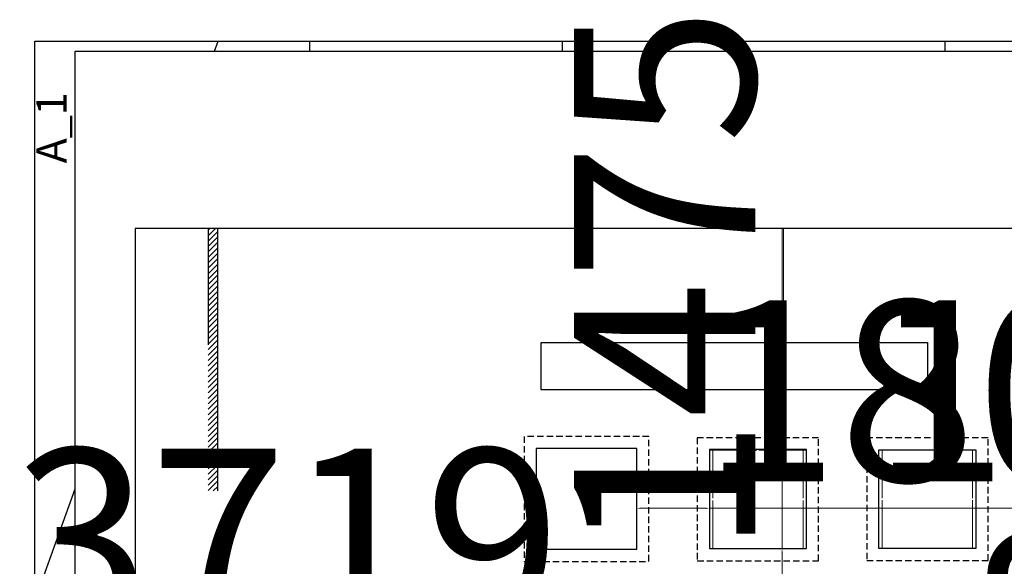
# Model space of a CAD drawing. Units: millimetres. Extents: x -835 to 0, y -83 to 591.
# Drawn here: x -835 to -345, y 319 to 591 of the extents above; entities that cross this region are included whole.
import ezdxf

# ---------------------------------------------------------------- set-up
doc = ezdxf.new("R2010")
doc.units = ezdxf.units.MM
doc.linetypes.add('Verdeckt2', pattern=[4.7625, 3.175, -1.5875])
doc.layers.add('0_MANSFEN', color=1, linetype='Continuous', plot=False)
for name, color, linetype in [('0_SCHRIFTFELD', 254, 'Continuous'), ('A_EINRICHTUNG', 3, 'Continuous'), ('A_INTERN', 6, 'Continuous'), ('A_SANITÄR_1_BEM', 142, 'Continuous'), ('A_WAND', 140, 'Continuous'), ('X_ARCHITEKT', 66, 'Continuous'), ('X_DECKE', 8, 'Verdeckt2')]:
    doc.layers.add(name, color=color, linetype=linetype)
doc.layers.add('X_BEMASSUNG', color=255, linetype='Continuous', lineweight=18)
doc.layers.add('X_EINRICHTUNG', color=7, linetype='Continuous', lineweight=18)
doc.styles.add('Txt_50', font='arial.ttf')
doc.styles.add('Txt_var', font='arial.ttf')

# ---------------------------------------------------------------- blocks, each defined once
blk = doc.blocks.new('*E100')
at = {"layer": 'X_ARCHITEKT', "linetype": 'Continuous'}
for p, q in [((36.19, 389.19), (37.13, 390.13)), ((36.19, 386.5), (39.82, 390.13)), ((36.19, 383.8), (40.99, 388.6)), ((36.19, 381.11), (40.99, 385.91)), ((36.19, 378.41), (40.99, 383.21)), ((36.19, 375.72), (40.99, 380.52)), ((36.19, 373.03), (40.99, 377.83)), ((36.19, 370.33), (40.99, 375.13)), ((36.19, 367.64), (40.99, 372.44)), ((36.19, 364.94), (40.99, 369.74)), ((36.19, 362.25), (40.99, 367.05)), ((36.19, 359.56), (40.99, 364.36)), ((36.19, 356.86), (40.99, 361.66)), ((36.19, 354.17), (40.99, 358.97)), ((36.19, 351.47), (40.99, 356.27)), ((36.19, 348.78), (40.99, 353.58)), ((36.19, 346.09), (40.99, 350.89)), ((36.19, 343.39), (40.99, 348.19)), ((36.19, 340.7), (40.99, 345.5)), ((36.19, 338), (40.99, 342.8)), ((36.19, 335.31), (40.99, 340.11)), ((36.19, 332.61), (40.99, 337.41)), ((36.19, 329.92), (40.99, 334.72)), ((36.19, 327.23), (40.99, 332.03)), ((36.19, 324.53), (40.99, 329.33)), ((36.19, 321.84), (40.99, 326.64)), ((36.19, 319.14), (40.99, 323.94)), ((36.19, 316.45), (40.99, 321.25)), ((36.19, 313.76), (40.99, 318.56)), ((36.19, 311.06), (40.99, 315.86)), ((36.19, 308.37), (40.99, 313.17)), ((36.19, 305.67), (40.99, 310.47)), ((36.19, 302.98), (40.99, 307.78)), ((36.19, 300.29), (40.99, 305.09)), ((36.19, 297.59), (40.99, 302.39)), ((36.19, 294.9), (40.99, 299.7)), ((36.19, 292.2), (40.99, 297)), ((36.19, 289.51), (40.99, 294.31)), ((36.19, 286.82), (40.99, 291.62)), ((36.19, 284.12), (40.99, 288.92)), ((36.19, 281.43), (40.99, 286.23)), ((36.19, 278.73), (40.99, 283.53)), ((36.19, 276.04), (40.99, 280.84)), ((36.19, 273.35), (40.99, 278.15)), ((36.19, 270.65), (40.99, 275.45)), ((36.19, 267.96), (40.99, 272.76)), ((36.19, 265.26), (40.99, 270.06)), ((36.19, 262.57), (40.99, 267.37)), ((36.19, 259.87), (40.99, 264.67)), ((38.81, 259.8), (40.99, 261.98))]:
    blk.add_line(p, q, dxfattribs=at)
at = {"layer": 'X_ARCHITEKT'}
for p, q in [((36.19, 390.13), (36.19, 332.3)), ((40.99, 259.8), (40.99, 390.13))]:
    blk.add_line(p, q, dxfattribs=at)
at = {"layer": 'X_BEMASSUNG'}
for p, q in [((321.29, 231.04), (321.29, 390.13)), ((322, 309.9), (322, 390.13)), ((338.52, 309.9), (320.38, 309.9)), ((322, 282.03), (322, 308.1)), ((332.49, 280.23), (320.38, 280.23)), ((333.39, 231.63), (333.39, 252.72)), ((335.19, 251.1), (367.59, 251.1)), ((369.39, 234.06), (369.39, 252.72)), ((369.39, 251.1), (518.13, 251.1)), ((419.39, 251.1), (452.42, 251.1)), ((332.49, 231.04), (319.67, 231.04)), ((321.29, 203.34), (321.29, 229.24))]:
    blk.add_line(p, q, dxfattribs=at)
for points in [[(321.7, 308.1), (322.3, 308.1), (322, 309.9)], [(321.7, 282.03), (322.3, 282.03), (322, 280.23)], [(335.19, 251.4), (335.19, 250.8), (333.39, 251.1)], [(367.59, 251.4), (367.59, 250.8), (369.39, 251.1)], [(419.39, 251.4), (419.39, 250.8), (417.59, 251.1)], [(320.99, 229.24), (321.59, 229.24), (321.29, 231.04)]]:
    blk.add_solid(points, dxfattribs=at)
at = {"layer": 'X_DECKE'}
for points in [[(193.19, 224.73), (255.19, 224.73), (255.19, 286.73), (193.19, 286.73)], [(363.39, 286.16), (363.39, 225.16), (423.59, 225.16), (423.59, 286.16)]]:
    blk.add_lwpolyline(points, close=True, dxfattribs=at)
at = {"layer": 'X_EINRICHTUNG', "color": 96}
for p, q in [((369.39, 280.16), (369.39, 256.16)), ((392.99, 280.16), (369.39, 280.16)), ((371.07, 280.16), (371.07, 256.16)), ((393.99, 280.16), (417.59, 280.16)), ((415.91, 256.16), (415.91, 280.16)), ((417.59, 256.16), (417.59, 280.16)), ((331.71, 231.04), (331.71, 255.04)), ((333.39, 231.04), (333.39, 255.04)), ((369.39, 255.16), (369.39, 231.16)), ((371.07, 255.16), (371.07, 231.16)), ((415.91, 231.16), (415.91, 255.16)), ((417.59, 231.16), (417.59, 255.16)), ((308.79, 231.04), (285.19, 231.04)), ((309.79, 231.04), (333.39, 231.04)), ((392.99, 231.16), (369.39, 231.16)), ((393.99, 231.16), (417.59, 231.16))]:
    blk.add_line(p, q, dxfattribs=at)
at = {"layer": 'X_BEMASSUNG', "insert": (274.64, 364.03), "char_height": 90, "attachment_point": 5, "rotation": 90, "style": 'Txt_50', "bg_fill": 3, "box_fill_scale": 1.1, "bg_fill_color": 256, "bg_fill_true_color": 13158600, "bg_fill_transparency": 0}
blk.add_mtext('1475', dxfattribs=at)
at = {"layer": 'A_EINRICHTUNG', "ltscale": 5}
blk.add_lwpolyline([(249.19, 280.73), (199.19, 280.73), (199.19, 230.73), (249.19, 230.73)], close=True, dxfattribs=at)
at = {"layer": 'X_BEMASSUNG'}
for p, q in [((249.19, 231.63), (249.19, 252.72)), ((250.99, 251.1), (283.39, 251.1)), ((285.19, 234.06), (285.19, 252.72)), ((285.19, 251.1), (518.13, 251.1))]:
    blk.add_line(p, q, dxfattribs=at)
for points in [[(250.99, 251.4), (250.99, 250.8), (249.19, 251.1)], [(283.39, 251.4), (283.39, 250.8), (285.19, 251.1)]]:
    blk.add_solid(points, dxfattribs=at)
at = {"layer": 'X_EINRICHTUNG', "color": 96}
for p, q in [((285.19, 280.04), (285.19, 256.04)), ((286.87, 280.04), (286.87, 256.04)), ((285.19, 255.04), (285.19, 231.04)), ((286.87, 255.04), (286.87, 231.04))]:
    blk.add_line(p, q, dxfattribs=at)
at = {"layer": 'X_BEMASSUNG', "insert": (417.69, 297.75), "char_height": 90, "attachment_point": 5, "style": 'Txt_50', "bg_fill": 3, "box_fill_scale": 1.1, "bg_fill_color": 256, "bg_fill_true_color": 13158600, "bg_fill_transparency": 0}
blk.add_mtext('1800', dxfattribs=at)
at = {"layer": 'A_EINRICHTUNG', "ltscale": 5}
blk.add_lwpolyline([(333.39, 280.23), (285.19, 280.23), (285.19, 231.04), (333.39, 231.04)], close=True, dxfattribs=at)
at = {"layer": 'X_BEMASSUNG'}
blk.add_line((417.59, 274.57), (417.59, 249.48), dxfattribs=at)
at = {"layer": 'X_DECKE'}
blk.add_lwpolyline([(279.19, 286.04), (279.19, 225.04), (339.39, 225.04), (339.39, 286.04)], close=True, dxfattribs=at)
at = {"layer": 'X_EINRICHTUNG', "color": 96}
for p, q in [((308.79, 280.04), (285.19, 280.04)), ((309.79, 280.04), (333.39, 280.04)), ((331.71, 256.04), (331.71, 280.04)), ((333.39, 256.04), (333.39, 280.04))]:
    blk.add_line(p, q, dxfattribs=at)
at = {"layer": 'X_BEMASSUNG', "insert": (501.89, 297.75), "char_height": 90, "attachment_point": 5, "style": 'Txt_50', "bg_fill": 3, "box_fill_scale": 1.1, "bg_fill_color": 256, "bg_fill_true_color": 13158600, "bg_fill_transparency": 0}
blk.add_mtext('1800', dxfattribs=at)
at = {"layer": 'A_EINRICHTUNG', "ltscale": 5}
for points in [[(393.59, 309.9), (201.59, 309.9), (201.59, 333.5), (393.59, 333.5)], [(369.39, 280.16), (417.59, 280.16), (417.59, 231.16), (369.39, 231.16)]]:
    blk.add_lwpolyline(points, close=True, dxfattribs=at)

msp = doc.modelspace()

# ---------------------------------------------------------------- linework, layer by layer
at = {"layer": '0_MANSFEN', "linetype": 'Continuous'}
msp.add_lwpolyline([(-777.137, 66.225), (-259.011, 66.225), (-259.011, 486.911), (-777.137, 486.911)], close=True, dxfattribs=at)

# ---------------------------------------------------------------- texts
at = {"layer": 'A_INTERN', "ltscale": 0.5, "style": 'Txt_var'}
msp.add_text('A_1', height=15, rotation=90, dxfattribs=at).set_placement((-811.209, 519.256))

# ---------------------------------------------------------------- next in the draw order: block references
at = {"layer": 'A_WAND', "ltscale": 0.02}
msp.add_blockref('*E100', (-777.137, 96.782), dxfattribs=at)

# ---------------------------------------------------------------- next in the draw order: linework, layer by layer
at = {"layer": '0_SCHRIFTFELD', "color": 7, "ltscale": 0.5}
for p, q in [((-737.798, 575), (-736, 580)), ((-690.5, 580), (-690.5, 575)), ((-565, 580), (-565, 575)), ((-375, 580), (-375, 575))]:
    msp.add_line(p, q, dxfattribs=at)

# ---------------------------------------------------------------- next in the draw order: texts
at = {"layer": 'A_SANITÄR_1_BEM', "ltscale": 5, "char_height": 90, "attachment_point": 5, "style": 'Txt_50', "bg_fill": 3, "box_fill_scale": 1.1, "bg_fill_color": 256, "bg_fill_true_color": 13158600, "bg_fill_transparency": 0}
for s, insert in [('3719', (-701.775, 320.816)), ('850', (-261.615, 279.339))]:
    msp.add_mtext(s, dxfattribs=dict(at, insert=insert))

# ---------------------------------------------------------------- next in the draw order: linework, layer by layer
at = {"layer": '0_SCHRIFTFELD', "color": 7, "ltscale": 0.5}
msp.add_line((-827, 302), (-807, 357.619), dxfattribs=at)
for points in [[(0, 0), (-827, 0), (-827, 580), (0, 580)], [(-807, 5), (-807, 575), (-5, 575), (-5, 5)]]:
    msp.add_lwpolyline(points, close=True, dxfattribs=at)

doc.saveas('drawing.dxf')
